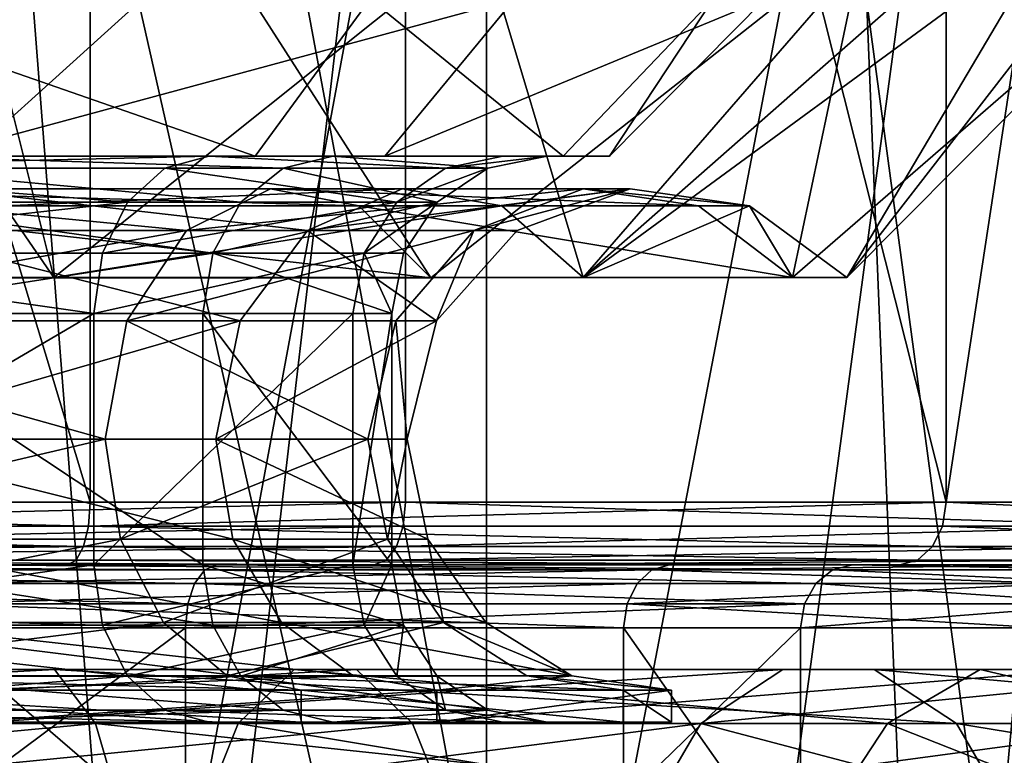
# Model space of a CAD drawing. Extents: x -149 to 149, y -436 to 432.
# Drawn here: x 2 to 6, y -433 to -430 of the extents above; entities that cross this region are included whole.
import ezdxf

# ---------------------------------------------------------------- set-up
doc = ezdxf.new("R2010")
doc.units = 0
doc.header["$MEASUREMENT"] = 0

msp = doc.modelspace()

# ---------------------------------------------------------------- linework, layer by layer
for points in [[(3.9608, -435.17099, -3.5622), (0, -417.67099, -4.35), (3.9608, -417.67099, -3.5622)], [(3.9608, -435.17099, -3.5622), (0, -435.17099, -4.35), (0, -417.67099, -4.35)], [(0, -435.17099, 16.35), (3.9608, -417.67099, 15.5622), (0, -417.67099, 16.35)], [(0, -435.17099, 16.35), (3.9608, -435.17099, 15.5622), (3.9608, -417.67099, 15.5622)], [(7.3186, -435.17099, -1.3186), (3.9608, -417.67099, -3.5622), (7.3186, -417.67099, -1.3186)], [(7.3186, -435.17099, -1.3186), (3.9608, -435.17099, -3.5622), (3.9608, -417.67099, -3.5622)], [(3.9608, -435.17099, 15.5622), (7.3186, -417.67099, 13.3186), (3.9608, -417.67099, 15.5622)], [(3.9608, -435.17099, 15.5622), (7.3186, -435.17099, 13.3186), (7.3186, -417.67099, 13.3186)], [(0, -435.304993, -1.6), (2.9084, -435.304993, -1.0215), (1.6912, -419.67099, -1.4095)], [(2.9084, -435.304993, 13.0215), (0, -435.304993, 13.6), (1.6912, -419.67099, 13.4095)], [(1.6912, -419.67099, -1.4095), (2.9084, -435.304993, -1.0215), (4.7385, -419.67099, 0.0581)], [(4.7385, -419.67099, 11.9419), (2.9084, -435.304993, 13.0215), (1.6912, -419.67099, 13.4095)], [(2.9084, -435.304993, -1.0215), (5.374, -435.304993, 0.626), (4.7385, -419.67099, 0.0581)], [(5.374, -435.304993, 11.374001), (2.9084, -435.304993, 13.0215), (4.7385, -419.67099, 11.9419)], [(4.7385, -419.67099, 0.0581), (5.374, -435.304993, 0.626), (6.8474, -419.67099, 2.7025)], [(6.8474, -419.67099, 9.2975), (5.374, -435.304993, 11.374001), (4.7385, -419.67099, 11.9419)], [(5.374, -435.304993, 0.626), (7.0215, -435.304993, 3.0916), (6.8474, -419.67099, 2.7025)], [(7.0215, -435.304993, 8.9084), (5.374, -435.304993, 11.374001), (6.8474, -419.67099, 9.2975)], [(-0.556472, -421.071014, -1.378919), (2.700248, -431.871002, -0.889482), (-0.556415, -431.871033, -1.378865)], [(-0.556472, -421.071014, -1.378919), (2.70019, -421.071014, -0.889536), (2.700248, -431.871002, -0.889482)], [(3.702937, -421.070953, 12.406888), (0.556487, -421.070953, 13.378932), (0.556545, -431.870941, 13.378985)], [(3.702937, -421.070953, 12.406888), (0.556545, -431.870941, 13.378985), (3.702994, -431.870941, 12.406941)], [(2.70019, -421.071014, -0.889536), (5.422173, -421.070984, 0.964474), (5.42223, -431.870972, 0.964528)], [(2.70019, -421.071014, -0.889536), (5.42223, -431.870972, 0.964528), (2.700248, -431.871002, -0.889482)], [(6.116088, -421.070923, 10.165794), (3.702937, -421.070953, 12.406888), (6.116146, -431.870941, 10.165848)], [(3.702937, -421.070953, 12.406888), (3.702994, -431.870941, 12.406941), (6.116146, -431.870941, 10.165848)], [(5.422173, -421.070984, 0.964474), (7.070129, -421.070953, 3.815722), (5.42223, -431.870972, 0.964528)], [(7.070129, -421.070953, 3.815722), (7.070186, -431.870972, 3.815775), (5.42223, -431.870972, 0.964528)], [(2.4393, -436.17099, -3.3361), (1.096, -425.17099, -3.5872), (4.4836, -425.17099, -2.5448)], [(1.096, -436.17099, 15.5872), (4.4836, -436.17099, 14.5448), (2.4393, -425.17099, 15.3361)], [(5.962, -436.17099, -1.5874), (2.4393, -436.17099, -3.3361), (4.4836, -425.17099, -2.5448)], [(4.4836, -436.17099, 14.5448), (5.962, -425.17099, 13.5874), (2.4393, -425.17099, 15.3361)], [(5.962, -436.17099, -1.5874), (4.4836, -425.17099, -2.5448), (7.2663, -425.17099, -0.3497)], [(4.4836, -436.17099, 14.5448), (7.2663, -436.17099, 12.3497), (5.962, -425.17099, 13.5874)], [(3.086755, -430.071014, 0.565648), (0.382004, -430.071014, -0.238104), (1.884143, -431.157501, 1.192814)], [(0.388356, -431.157471, 11.148851), (2.311642, -430.070953, 11.806828), (2.583818, -431.15744, 10.470516)], [(3.783465, -431.157501, 2.486386), (3.086755, -430.071014, 0.565648), (1.884143, -431.157501, 1.192814)], [(2.311642, -430.070953, 11.806828), (3.941893, -430.070953, 10.850296), (2.583818, -431.15744, 10.470516)], [(3.941893, -430.070953, 10.850296), (4.267663, -431.15744, 8.906848), (2.583818, -431.15744, 10.470516)], [(5.16234, -430.070984, 2.477108), (3.086755, -430.071014, 0.565648), (3.783465, -431.157501, 2.486386)], [(4.93332, -431.157471, 4.47595), (5.16234, -430.070984, 2.477108), (3.783465, -431.157501, 2.486386)], [(3.941893, -430.070953, 10.850296), (5.211567, -430.070953, 9.45012), (4.267663, -431.15744, 8.906848)], [(5.211567, -430.070953, 9.45012), (5.503319, -430.070953, 8.962519), (4.267663, -431.15744, 8.906848)], [(4.267663, -431.15744, 8.906848), (5.749604, -430.070953, 8.450466), (5.106129, -431.157471, 6.767406)], [(5.503319, -430.070953, 8.962519), (5.749604, -430.070953, 8.450466), (4.267663, -431.15744, 8.906848)], [(5.106129, -431.157471, 6.767406), (6.185761, -430.070953, 5.106576), (4.93332, -431.157471, 4.47595)], [(6.185761, -430.070953, 5.106576), (5.16234, -430.070984, 2.477108), (4.93332, -431.157471, 4.47595)], [(5.749604, -430.070953, 8.450466), (5.94843, -430.070953, 7.918123), (5.106129, -431.157471, 6.767406)], [(5.94843, -430.070953, 7.918123), (6.185761, -430.070953, 5.106576), (5.106129, -431.157471, 6.767406)], [(1.788016, -430.270996, 1.438125), (3.224058, -430.770996, 3.005894), (1.605607, -430.770996, 1.903548)], [(1.788016, -430.270996, 1.438125), (3.590402, -430.270996, 2.665698), (3.224058, -430.770996, 3.005894)], [(4.049889, -430.270966, 8.758495), (2.201837, -430.770966, 9.809567), (3.636665, -430.770966, 8.477068)], [(4.049889, -430.270966, 8.758495), (2.451987, -430.270966, 10.242379), (2.201837, -430.770966, 9.809567)], [(3.590402, -430.270996, 2.665698), (4.203914, -430.770966, 4.70131), (3.224058, -430.770996, 3.005894)], [(3.590402, -430.270996, 2.665698), (4.681553, -430.270966, 4.553689), (4.203914, -430.770966, 4.70131)], [(4.845549, -430.270966, 6.728278), (3.636665, -430.770966, 8.477068), (4.35117, -430.770966, 6.653933)], [(4.845549, -430.270966, 6.728278), (4.049889, -430.270966, 8.758495), (3.636665, -430.770966, 8.477068)], [(4.681553, -430.270966, 4.553689), (4.35117, -430.770966, 6.653933), (4.203914, -430.770966, 4.70131)], [(4.681553, -430.270966, 4.553689), (4.845549, -430.270966, 6.728278), (4.35117, -430.770966, 6.653933)], [(3.077481, -430.770996, 3.141995), (1.462806, -430.809113, 2.267907), (1.532605, -430.770996, 2.089759)], [(2.937278, -430.809082, 3.2722), (1.462806, -430.809113, 2.267907), (3.077481, -430.770996, 3.141995)], [(3.224058, -430.770996, 3.005894), (3.077481, -430.770996, 3.141995), (1.532605, -430.770996, 2.089759)], [(3.224058, -430.770996, 3.005894), (1.532605, -430.770996, 2.089759), (1.605607, -430.770996, 1.903548)], [(2.006005, -430.809052, 9.470736), (3.313188, -430.809052, 8.256763), (2.101733, -430.770966, 9.636405)], [(3.471333, -430.770966, 8.364479), (2.201837, -430.770966, 9.809567), (2.101733, -430.770966, 9.636405)], [(2.101733, -430.770966, 9.636405), (3.313188, -430.809052, 8.256763), (3.471333, -430.770966, 8.364479)], [(3.636665, -430.770966, 8.477068), (2.201837, -430.770966, 9.809567), (3.471333, -430.770966, 8.364479)], [(3.83005, -430.809082, 4.816837), (2.937278, -430.809082, 3.2722), (3.077481, -430.770996, 3.141995)], [(3.077481, -430.770996, 3.141995), (4.203914, -430.770966, 4.70131), (4.012815, -430.770966, 4.76034)], [(3.224058, -430.770996, 3.005894), (4.203914, -430.770966, 4.70131), (3.077481, -430.770996, 3.141995)], [(4.012815, -430.770966, 4.76034), (3.83005, -430.809082, 4.816837), (3.077481, -430.770996, 3.141995)], [(3.313188, -430.809052, 8.256763), (3.964207, -430.809052, 6.595757), (3.471333, -430.770966, 8.364479)], [(4.153379, -430.770966, 6.624217), (3.636665, -430.770966, 8.477068), (3.471333, -430.770966, 8.364479)], [(3.471333, -430.770966, 8.364479), (3.964207, -430.809052, 6.595757), (4.153379, -430.770966, 6.624217)], [(4.35117, -430.770966, 6.653933), (3.636665, -430.770966, 8.477068), (4.153379, -430.770966, 6.624217)], [(4.153379, -430.770966, 6.624217), (3.83005, -430.809082, 4.816837), (4.012815, -430.770966, 4.76034)], [(3.964207, -430.809052, 6.595757), (3.83005, -430.809082, 4.816837), (4.153379, -430.770966, 6.624217)], [(4.012815, -430.770966, 4.76034), (4.35117, -430.770966, 6.653933), (4.153379, -430.770966, 6.624217)], [(4.203914, -430.770966, 4.70131), (4.35117, -430.770966, 6.653933), (4.012815, -430.770966, 4.76034)], [(2.81845, -430.917389, 3.382643), (1.403601, -430.917389, 2.418983), (1.462806, -430.809113, 2.267907)], [(2.81845, -430.917389, 3.382643), (1.462806, -430.809113, 2.267907), (2.937278, -430.809082, 3.2722)], [(1.924812, -430.917358, 9.330244), (3.179139, -430.917358, 8.165383), (2.006005, -430.809052, 9.470736)], [(2.006005, -430.809052, 9.470736), (3.179139, -430.917358, 8.165383), (3.313188, -430.809052, 8.256763)], [(3.675016, -430.917389, 4.864726), (2.81845, -430.917389, 3.382643), (2.937278, -430.809082, 3.2722)], [(3.675016, -430.917389, 4.864726), (2.937278, -430.809082, 3.2722), (3.83005, -430.809082, 4.816837)], [(3.179139, -430.917358, 8.165383), (3.803743, -430.917358, 6.571651), (3.313188, -430.809052, 8.256763)], [(3.313188, -430.809052, 8.256763), (3.803743, -430.917358, 6.571651), (3.964207, -430.809052, 6.595757)], [(3.803743, -430.917358, 6.571651), (3.675016, -430.917389, 4.864726), (3.964207, -430.809052, 6.595757)], [(3.964207, -430.809052, 6.595757), (3.675016, -430.917389, 4.864726), (3.83005, -430.809082, 4.816837)], [(1.497198, -431.007507, 2.180076), (3.006348, -431.007477, 3.208029), (1.62999, -430.875305, 1.84124)], [(1.62999, -430.875305, 1.84124), (3.273074, -430.875275, 2.960382), (3.55404, -430.929474, 2.699429)], [(1.62999, -430.875305, 1.84124), (3.006348, -431.007477, 3.208029), (3.273074, -430.875275, 2.960382)], [(1.62999, -430.875305, 1.84124), (3.55404, -430.929474, 2.699429), (1.769935, -430.929504, 1.484218)], [(3.391101, -431.007446, 8.309857), (2.053182, -431.007446, 9.55242), (2.23529, -430.875244, 9.867517)], [(3.691952, -430.875244, 8.514719), (2.23529, -430.875244, 9.867517), (2.427197, -430.929443, 10.199526)], [(3.391101, -431.007446, 8.309857), (2.23529, -430.875244, 9.867517), (3.691952, -430.875244, 8.514719)], [(3.691952, -430.875244, 8.514719), (2.427197, -430.929443, 10.199526), (4.00888, -430.929443, 8.730603)], [(3.006348, -431.007477, 3.208029), (4.267908, -430.875275, 4.681544), (3.273074, -430.875275, 2.960382)], [(3.006348, -431.007477, 3.208029), (3.920111, -431.007477, 4.78899), (4.267908, -430.875275, 4.681544)], [(3.273074, -430.875275, 2.960382), (4.267908, -430.875275, 4.681544), (4.634229, -430.929474, 4.568391)], [(3.273074, -430.875275, 2.960382), (4.634229, -430.929474, 4.568391), (3.55404, -430.929474, 2.699429)], [(4.417405, -430.875275, 6.663883), (3.391101, -431.007446, 8.309857), (3.691952, -430.875244, 8.514719)], [(4.057426, -431.007477, 6.60979), (3.391101, -431.007446, 8.309857), (4.417405, -430.875275, 6.663883)], [(4.417405, -430.875275, 6.663883), (3.691952, -430.875244, 8.514719), (4.00888, -430.929443, 8.730603)], [(3.920111, -431.007477, 4.78899), (4.417405, -430.875275, 6.663883), (4.267908, -430.875275, 4.681544)], [(3.920111, -431.007477, 4.78899), (4.057426, -431.007477, 6.60979), (4.417405, -430.875275, 6.663883)], [(4.417405, -430.875275, 6.663883), (4.00888, -430.929443, 8.730603), (4.796556, -430.929474, 6.720843)], [(4.267908, -430.875275, 4.681544), (4.417405, -430.875275, 6.663883), (4.796556, -430.929474, 6.720843)], [(4.267908, -430.875275, 4.681544), (4.796556, -430.929474, 6.720843), (4.634229, -430.929474, 4.568391)], [(2.427197, -430.929443, 10.199526), (0.388356, -431.157471, 11.148851), (2.583818, -431.15744, 10.470516)], [(2.738976, -431.079681, 3.456425), (1.364075, -431.079712, 2.519839), (2.81845, -430.917389, 3.382643)], [(2.81845, -430.917389, 3.382643), (1.364075, -431.079712, 2.519839), (1.403601, -430.917389, 2.418983)], [(1.769935, -430.929504, 1.484218), (3.55404, -430.929474, 2.699429), (3.783465, -431.157501, 2.486386)], [(1.769935, -430.929504, 1.484218), (3.783465, -431.157501, 2.486386), (1.884143, -431.157501, 1.192814)], [(1.870607, -431.079651, 9.236455), (3.089498, -431.079651, 8.10435), (1.924812, -430.917358, 9.330244)], [(1.924812, -430.917358, 9.330244), (3.089498, -431.079651, 8.10435), (3.179139, -430.917358, 8.165383)], [(4.00888, -430.929443, 8.730603), (2.427197, -430.929443, 10.199526), (2.583818, -431.15744, 10.470516)], [(4.00888, -430.929443, 8.730603), (2.583818, -431.15744, 10.470516), (4.267663, -431.15744, 8.906848)], [(3.57143, -431.079681, 4.896703), (2.738976, -431.079681, 3.456425), (3.675016, -430.917389, 4.864726)], [(3.675016, -430.917389, 4.864726), (2.738976, -431.079681, 3.456425), (2.81845, -430.917389, 3.382643)], [(3.089498, -431.079651, 8.10435), (3.803743, -430.917358, 6.571651), (3.179139, -430.917358, 8.165383)], [(3.089498, -431.079651, 8.10435), (3.696533, -431.079681, 6.555565), (3.803743, -430.917358, 6.571651)], [(3.55404, -430.929474, 2.699429), (4.93332, -431.157471, 4.47595), (3.783465, -431.157501, 2.486386)], [(3.55404, -430.929474, 2.699429), (4.634229, -430.929474, 4.568391), (4.93332, -431.157471, 4.47595)], [(3.696533, -431.079681, 6.555565), (3.57143, -431.079681, 4.896703), (3.803743, -430.917358, 6.571651)], [(3.803743, -430.917358, 6.571651), (3.57143, -431.079681, 4.896703), (3.675016, -430.917389, 4.864726)], [(4.796556, -430.929474, 6.720843), (4.00888, -430.929443, 8.730603), (4.267663, -431.15744, 8.906848)], [(4.796556, -430.929474, 6.720843), (4.267663, -431.15744, 8.906848), (5.106129, -431.157471, 6.767406)], [(4.634229, -430.929474, 4.568391), (4.796556, -430.929474, 6.720843), (4.93332, -431.157471, 4.47595)], [(4.796556, -430.929474, 6.720843), (5.106129, -431.157471, 6.767406), (4.93332, -431.157471, 4.47595)], [(1.402587, -431.295197, 2.421468), (3.006348, -431.007477, 3.208029), (1.497198, -431.007507, 2.180076)], [(1.402587, -431.295197, 2.421468), (2.816486, -431.295197, 3.384498), (3.006348, -431.007477, 3.208029)], [(3.176919, -431.295166, 8.163848), (1.923437, -431.295166, 9.327942), (2.053182, -431.007446, 9.55242)], [(3.176919, -431.295166, 8.163848), (2.053182, -431.007446, 9.55242), (3.391101, -431.007446, 8.309857)], [(2.816486, -431.295197, 3.384498), (3.920111, -431.007477, 4.78899), (3.006348, -431.007477, 3.208029)], [(2.816486, -431.295197, 3.384498), (3.672471, -431.295166, 4.865521), (3.920111, -431.007477, 4.78899)], [(3.801108, -431.295166, 6.57125), (3.176919, -431.295166, 8.163848), (3.391101, -431.007446, 8.309857)], [(3.801108, -431.295166, 6.57125), (3.391101, -431.007446, 8.309857), (4.057426, -431.007477, 6.60979)], [(3.672471, -431.295166, 4.865521), (3.801108, -431.295166, 6.57125), (3.920111, -431.007477, 4.78899)], [(3.920111, -431.007477, 4.78899), (3.801108, -431.295166, 6.57125), (4.057426, -431.007477, 6.60979)], [(1.350203, -431.270996, 2.555282), (1.364075, -431.079712, 2.519839), (2.711144, -431.270996, 3.482291)], [(2.711144, -431.270996, 3.482291), (1.364075, -431.079712, 2.519839), (2.738976, -431.079681, 3.456425)], [(3.058102, -431.270966, 8.082952), (3.089498, -431.079651, 8.10435), (1.851576, -431.270966, 9.203494)], [(1.851576, -431.270966, 9.203494), (3.089498, -431.079651, 8.10435), (1.870607, -431.079651, 9.236455)], [(2.711144, -431.270996, 3.482291), (3.57143, -431.079681, 4.896703), (3.535076, -431.270966, 4.907969)], [(2.711144, -431.270996, 3.482291), (2.738976, -431.079681, 3.456425), (3.57143, -431.079681, 4.896703)], [(3.6589, -431.270966, 6.549879), (3.089498, -431.079651, 8.10435), (3.058102, -431.270966, 8.082952)], [(3.6589, -431.270966, 6.549879), (3.696533, -431.079681, 6.555565), (3.089498, -431.079651, 8.10435)], [(3.535076, -431.270966, 4.907969), (3.57143, -431.079681, 4.896703), (3.6589, -431.270966, 6.549879)], [(3.6589, -431.270966, 6.549879), (3.57143, -431.079681, 4.896703), (3.696533, -431.079681, 6.555565)], [(1.350203, -431.270996, 2.555282), (2.711144, -431.270996, 3.482291), (1.350207, -432.071014, 2.555286)], [(2.711144, -431.270996, 3.482291), (2.711149, -432.070984, 3.482295), (1.350207, -432.071014, 2.555286)], [(1.851576, -431.270966, 9.203494), (1.85158, -432.070953, 9.203498), (3.058106, -432.070953, 8.082955)], [(3.058102, -431.270966, 8.082952), (1.851576, -431.270966, 9.203494), (3.058106, -432.070953, 8.082955)], [(2.711144, -431.270996, 3.482291), (3.535076, -431.270966, 4.907969), (2.711149, -432.070984, 3.482295)], [(3.535076, -431.270966, 4.907969), (3.53508, -432.070984, 4.907972), (2.711149, -432.070984, 3.482295)], [(3.058102, -431.270966, 8.082952), (3.058106, -432.070953, 8.082955), (3.658905, -432.070953, 6.549883)], [(3.6589, -431.270966, 6.549879), (3.058102, -431.270966, 8.082952), (3.658905, -432.070953, 6.549883)], [(3.535076, -431.270966, 4.907969), (3.6589, -431.270966, 6.549879), (3.53508, -432.070984, 4.907972)], [(3.6589, -431.270966, 6.549879), (3.658905, -432.070953, 6.549883), (3.53508, -432.070984, 4.907972)], [(1.402587, -431.295197, 2.421468), (1.368459, -431.67099, 2.508781), (2.747789, -431.67099, 3.448243)], [(1.402587, -431.295197, 2.421468), (2.747789, -431.67099, 3.448243), (2.816486, -431.295197, 3.384498)], [(3.176919, -431.295166, 8.163848), (3.099439, -431.670959, 8.111125), (1.8766, -431.670959, 9.246737)], [(3.176919, -431.295166, 8.163848), (1.8766, -431.670959, 9.246737), (1.923437, -431.295166, 9.327942)], [(2.816486, -431.295197, 3.384498), (2.747789, -431.67099, 3.448243), (3.582897, -431.67099, 4.893134)], [(2.816486, -431.295197, 3.384498), (3.582897, -431.67099, 4.893134), (3.672471, -431.295166, 4.865521)], [(3.801108, -431.295166, 6.57125), (3.708406, -431.670959, 6.557381), (3.099439, -431.670959, 8.111125)], [(3.801108, -431.295166, 6.57125), (3.099439, -431.670959, 8.111125), (3.176919, -431.295166, 8.163848)], [(3.672471, -431.295166, 4.865521), (3.582897, -431.67099, 4.893134), (3.708406, -431.670959, 6.557381)], [(3.672471, -431.295166, 4.865521), (3.708406, -431.670959, 6.557381), (3.801108, -431.295166, 6.57125)], [(1.39242, -431.988708, 2.447509), (2.747789, -431.67099, 3.448243), (1.368459, -431.67099, 2.508781)], [(1.39242, -431.988708, 2.447509), (2.795961, -431.988678, 3.403498), (2.747789, -431.67099, 3.448243)], [(3.153777, -431.988678, 8.148147), (1.8766, -431.670959, 9.246737), (3.099439, -431.670959, 8.111125)], [(3.153777, -431.988678, 8.148147), (1.90948, -431.988678, 9.303727), (1.8766, -431.670959, 9.246737)], [(2.795961, -431.988678, 3.403498), (3.582897, -431.67099, 4.893134), (2.747789, -431.67099, 3.448243)], [(2.795961, -431.988678, 3.403498), (3.645718, -431.988678, 4.873759), (3.582897, -431.67099, 4.893134)], [(3.773423, -431.988678, 6.567122), (3.099439, -431.670959, 8.111125), (3.708406, -431.670959, 6.557381)], [(3.773423, -431.988678, 6.567122), (3.153777, -431.988678, 8.148147), (3.099439, -431.670959, 8.111125)], [(3.645718, -431.988678, 4.873759), (3.708406, -431.670959, 6.557381), (3.582897, -431.67099, 4.893134)], [(3.645718, -431.988678, 4.873759), (3.773423, -431.988678, 6.567122), (3.708406, -431.670959, 6.557381)], [(2.694697, -431.94751, -0.875325), (-0.556415, -431.871033, -1.378865), (2.700248, -431.871002, -0.889482)], [(2.694697, -431.94751, -0.875325), (-0.555272, -431.94754, -1.363708), (-0.556415, -431.871033, -1.378865)], [(3.702994, -431.870941, 12.406941), (0.556545, -431.870941, 13.378985), (0.555402, -431.947449, 13.363829)], [(3.695383, -431.947449, 12.393777), (3.702994, -431.870941, 12.406941), (0.555402, -431.947449, 13.363829)], [(2.694697, -431.94751, -0.875325), (2.700248, -431.871002, -0.889482), (5.42223, -431.870972, 0.964528)], [(2.694697, -431.94751, -0.875325), (5.42223, -431.870972, 0.964528), (5.411079, -431.947479, 0.974896)], [(6.103565, -431.947449, 10.15727), (3.702994, -431.870941, 12.406941), (3.695383, -431.947449, 12.393777)], [(6.103565, -431.947449, 10.15727), (6.116146, -431.870941, 10.165848), (3.702994, -431.870941, 12.406941)], [(5.411079, -431.947479, 0.974896), (5.42223, -431.870972, 0.964528), (7.055585, -431.947449, 3.820286)], [(7.055585, -431.947449, 3.820286), (5.42223, -431.870972, 0.964528), (7.070186, -431.870972, 3.815775)], [(2.694697, -431.94751, -0.875325), (2.678891, -432.012421, -0.834924), (-0.555272, -431.94754, -1.363708)], [(2.678891, -432.012421, -0.834924), (-0.552007, -432.012421, -1.320432), (-0.555272, -431.94754, -1.363708)], [(3.695383, -431.947449, 12.393777), (0.555402, -431.947449, 13.363829), (0.552139, -432.01236, 13.320553)], [(3.695383, -431.947449, 12.393777), (0.552139, -432.01236, 13.320553), (3.673697, -432.012329, 12.356201)], [(2.694697, -431.94751, -0.875325), (5.379306, -432.01239, 1.004367), (2.678891, -432.012421, -0.834924)], [(2.694697, -431.94751, -0.875325), (5.411079, -431.947479, 0.974896), (5.379306, -432.01239, 1.004367)], [(6.103565, -431.947449, 10.15727), (3.695383, -431.947449, 12.393777), (3.673697, -432.012329, 12.356201)], [(6.103565, -431.947449, 10.15727), (3.673697, -432.012329, 12.356201), (6.067731, -432.012329, 10.132895)], [(5.411079, -431.947479, 0.974896), (7.014235, -432.01236, 3.83313), (5.379306, -432.01239, 1.004367)], [(5.411079, -431.947479, 0.974896), (7.055585, -431.947449, 3.820286), (7.014235, -432.01236, 3.83313)], [(2.678891, -432.012421, -0.834924), (-0.547127, -432.055817, -1.255716), (-0.552007, -432.012421, -1.320432)], [(2.678891, -432.012421, -0.834924), (2.655271, -432.055817, -0.774477), (-0.547127, -432.055817, -1.255716)], [(3.673697, -432.012329, 12.356201), (0.552139, -432.01236, 13.320553), (0.547258, -432.055756, 13.255838)], [(3.673697, -432.012329, 12.356201), (0.547258, -432.055756, 13.255838), (3.641278, -432.055725, 12.29998)], [(1.460458, -432.254089, 2.273908), (2.795961, -431.988678, 3.403498), (1.39242, -431.988708, 2.447509)], [(1.460458, -432.254089, 2.273908), (2.932601, -432.254089, 3.276571), (2.795961, -431.988678, 3.403498)], [(3.307909, -432.254059, 8.253158), (1.90948, -431.988678, 9.303727), (3.153777, -431.988678, 8.148147)], [(3.307909, -432.254059, 8.253158), (2.002785, -432.254059, 9.46517), (1.90948, -431.988678, 9.303727)], [(2.678891, -432.012421, -0.834924), (5.331697, -432.055786, 1.048571), (2.655271, -432.055817, -0.774477)], [(2.678891, -432.012421, -0.834924), (5.379306, -432.01239, 1.004367), (5.331697, -432.055786, 1.048571)], [(2.932601, -432.254089, 3.276571), (3.645718, -431.988678, 4.873759), (2.795961, -431.988678, 3.403498)], [(2.932601, -432.254089, 3.276571), (3.823881, -432.254089, 4.818714), (3.645718, -431.988678, 4.873759)], [(3.957828, -432.254059, 6.594841), (3.153777, -431.988678, 8.148147), (3.773423, -431.988678, 6.567122)], [(3.957828, -432.254059, 6.594841), (3.307909, -432.254059, 8.253158), (3.153777, -431.988678, 8.148147)], [(6.067731, -432.012329, 10.132895), (3.673697, -432.012329, 12.356201), (3.641278, -432.055725, 12.29998)], [(6.067731, -432.012329, 10.132895), (3.641278, -432.055725, 12.29998), (6.014031, -432.055725, 10.096329)], [(3.823881, -432.254089, 4.818714), (3.773423, -431.988678, 6.567122), (3.645718, -431.988678, 4.873759)], [(3.823881, -432.254089, 4.818714), (3.957828, -432.254059, 6.594841), (3.773423, -431.988678, 6.567122)], [(5.379306, -432.01239, 1.004367), (6.952199, -432.055756, 3.852247), (5.331697, -432.055786, 1.048571)], [(5.379306, -432.01239, 1.004367), (7.014235, -432.01236, 3.83313), (6.952199, -432.055756, 3.852247)], [(2.655271, -432.055817, -0.774477), (-0.541374, -432.071014, -1.179433), (-0.547127, -432.055817, -1.255716)], [(2.655271, -432.055817, -0.774477), (2.627347, -432.071014, -0.703279), (-0.541374, -432.071014, -1.179433)], [(2.627347, -432.071014, -0.703279), (-0.466174, -432.071014, -0.182281), (-0.541374, -432.071014, -1.179433)], [(2.627347, -432.071014, -0.703279), (2.262437, -432.071014, 0.22777), (-0.466174, -432.071014, -0.182281)], [(0.460553, -432.086151, 12.106121), (3.064277, -432.086151, 11.301644), (0.466306, -432.070953, 12.182404)], [(0.466306, -432.070953, 12.182404), (3.064277, -432.086151, 11.301644), (3.102571, -432.070953, 11.367952)], [(3.102571, -432.070953, 11.367952), (0.541506, -432.070953, 13.179556), (0.466306, -432.070953, 12.182404)], [(3.602991, -432.070953, 12.233772), (0.547258, -432.055756, 13.255838), (0.541506, -432.070953, 13.179556)], [(3.102571, -432.070953, 11.367952), (3.602991, -432.070953, 12.233772), (0.541506, -432.070953, 13.179556)], [(3.641278, -432.055725, 12.29998), (0.547258, -432.055756, 13.255838), (3.602991, -432.070953, 12.233772)], [(2.711149, -432.070984, 3.482295), (1.364082, -432.262299, 2.519844), (1.350207, -432.071014, 2.555286)], [(2.738982, -432.262299, 3.456431), (1.364082, -432.262299, 2.519844), (2.711149, -432.070984, 3.482295)], [(1.85158, -432.070953, 9.203498), (3.089504, -432.262268, 8.104356), (3.058106, -432.070953, 8.082955)], [(1.870614, -432.262268, 9.236461), (3.089504, -432.262268, 8.104356), (1.85158, -432.070953, 9.203498)], [(4.486825, -432.086182, 1.833184), (2.234521, -432.086212, 0.299068), (2.262437, -432.071014, 0.22777)], [(4.542968, -432.070984, 1.781117), (4.486825, -432.086182, 1.833184), (2.262437, -432.071014, 0.22777)], [(5.275654, -432.070984, 1.10063), (4.542968, -432.070984, 1.781117), (2.262437, -432.071014, 0.22777)], [(5.275654, -432.070984, 1.10063), (2.262437, -432.071014, 0.22777), (2.627347, -432.071014, -0.703279)], [(2.655271, -432.055817, -0.774477), (5.275654, -432.070984, 1.10063), (2.627347, -432.071014, -0.703279)], [(2.655271, -432.055817, -0.774477), (5.331697, -432.055786, 1.048571), (5.275654, -432.070984, 1.10063)], [(3.53508, -432.070984, 4.907972), (2.738982, -432.262299, 3.456431), (2.711149, -432.070984, 3.482295)], [(3.571437, -432.262268, 4.896708), (2.738982, -432.262299, 3.456431), (3.53508, -432.070984, 4.907972)], [(3.058106, -432.070953, 8.082955), (3.696539, -432.262268, 6.555571), (3.658905, -432.070953, 6.549883)], [(3.089504, -432.262268, 8.104356), (3.696539, -432.262268, 6.555571), (3.058106, -432.070953, 8.082955)], [(3.064277, -432.086151, 11.301644), (5.061037, -432.086151, 9.447237), (3.102571, -432.070953, 11.367952)], [(3.102571, -432.070953, 11.367952), (5.061037, -432.086151, 9.447237), (5.124353, -432.070953, 9.490299)], [(5.124353, -432.070953, 9.490299), (3.602991, -432.070953, 12.233772), (3.102571, -432.070953, 11.367952)], [(3.658905, -432.070953, 6.549883), (3.571437, -432.262268, 4.896708), (3.53508, -432.070984, 4.907972)], [(3.696539, -432.262268, 6.555571), (3.571437, -432.262268, 4.896708), (3.658905, -432.070953, 6.549883)], [(6.014031, -432.055725, 10.096329), (3.602991, -432.070953, 12.233772), (5.950814, -432.070923, 10.05326)], [(6.014031, -432.055725, 10.096329), (3.641278, -432.055725, 12.29998), (3.602991, -432.070953, 12.233772)], [(5.950814, -432.070923, 10.05326), (3.602991, -432.070953, 12.233772), (5.124353, -432.070953, 9.490299)], [(5.923705, -432.070953, 4.170051), (4.486825, -432.086182, 1.833184), (4.542968, -432.070984, 1.781117)], [(5.850496, -432.086182, 4.192617), (4.486825, -432.086182, 1.833184), (5.923705, -432.070953, 4.170051)], [(4.542968, -432.070984, 1.781117), (6.879089, -432.070953, 3.874806), (5.923705, -432.070953, 4.170051)], [(5.275654, -432.070984, 1.10063), (6.879089, -432.070953, 3.874806), (4.542968, -432.070984, 1.781117)], [(5.061037, -432.086151, 9.447237), (6.055431, -432.086151, 6.910056), (5.124353, -432.070953, 9.490299)], [(6.131197, -432.070953, 6.921392), (5.950814, -432.070923, 10.05326), (5.124353, -432.070953, 9.490299)], [(5.124353, -432.070953, 9.490299), (6.055431, -432.086151, 6.910056), (6.131197, -432.070953, 6.921392)], [(5.331697, -432.055786, 1.048571), (6.879089, -432.070953, 3.874806), (5.275654, -432.070984, 1.10063)], [(5.331697, -432.055786, 1.048571), (6.952199, -432.055756, 3.852247), (6.879089, -432.070953, 3.874806)], [(0.455673, -432.129547, 12.041407), (3.031766, -432.129547, 11.245531), (0.460553, -432.086151, 12.106121)], [(0.460553, -432.086151, 12.106121), (3.031766, -432.129547, 11.245531), (3.064277, -432.086151, 11.301644)], [(4.439308, -432.129578, 1.87728), (2.210793, -432.129608, 0.359422), (4.486825, -432.086182, 1.833184)], [(4.486825, -432.086182, 1.833184), (2.210793, -432.129608, 0.359422), (2.234521, -432.086212, 0.299068)], [(3.031766, -432.129547, 11.245531), (5.007444, -432.129547, 9.410764), (3.064277, -432.086151, 11.301644)], [(3.064277, -432.086151, 11.301644), (5.007444, -432.129547, 9.410764), (5.061037, -432.086151, 9.447237)], [(5.788559, -432.129578, 4.211727), (4.439308, -432.129578, 1.87728), (4.486825, -432.086182, 1.833184)], [(5.788559, -432.129578, 4.211727), (4.486825, -432.086182, 1.833184), (5.850496, -432.086182, 4.192617)], [(5.007444, -432.129547, 9.410764), (5.991329, -432.129547, 6.900447), (5.061037, -432.086151, 9.447237)], [(5.061037, -432.086151, 9.447237), (5.991329, -432.129547, 6.900447), (6.055431, -432.086151, 6.910056)], [(0.452409, -432.194458, 11.998131), (3.01008, -432.194458, 11.207954), (0.455673, -432.129547, 12.041407)], [(0.455673, -432.129547, 12.041407), (3.01008, -432.194458, 11.207954), (3.031766, -432.129547, 11.245531)], [(4.407543, -432.194489, 1.906851), (2.194987, -432.194519, 0.399825), (4.439308, -432.129578, 1.87728)], [(4.439308, -432.129578, 1.87728), (2.194987, -432.194519, 0.399825), (2.210793, -432.129608, 0.359422)], [(3.01008, -432.194458, 11.207954), (4.971602, -432.194458, 9.38629), (3.031766, -432.129547, 11.245531)], [(3.031766, -432.129547, 11.245531), (4.971602, -432.194458, 9.38629), (5.007444, -432.129547, 9.410764)], [(5.747109, -432.194458, 4.224579), (4.407543, -432.194489, 1.906851), (5.788559, -432.129578, 4.211727)], [(5.788559, -432.129578, 4.211727), (4.407543, -432.194489, 1.906851), (4.439308, -432.129578, 1.87728)], [(4.971602, -432.194458, 9.38629), (5.94842, -432.194458, 6.893955), (5.007444, -432.129547, 9.410764)], [(5.007444, -432.129547, 9.410764), (5.94842, -432.194458, 6.893955), (5.991329, -432.129547, 6.900447)], [(0.451267, -432.270966, 11.982974), (3.002469, -432.270935, 11.19479), (0.452409, -432.194458, 11.998131)], [(3.002469, -432.270935, 11.19479), (3.01008, -432.194458, 11.207954), (0.452409, -432.194458, 11.998131)], [(2.189437, -432.270996, 0.413982), (2.194987, -432.194519, 0.399825), (4.396391, -432.270996, 1.917219)], [(4.396391, -432.270996, 1.917219), (2.194987, -432.194519, 0.399825), (4.407543, -432.194489, 1.906851)], [(4.959023, -432.270935, 9.377711), (4.971602, -432.194458, 9.38629), (3.002469, -432.270935, 11.19479)], [(3.002469, -432.270935, 11.19479), (4.971602, -432.194458, 9.38629), (3.01008, -432.194458, 11.207954)], [(4.396391, -432.270996, 1.917219), (4.407543, -432.194489, 1.906851), (5.732608, -432.270966, 4.229082)], [(5.732608, -432.270966, 4.229082), (4.407543, -432.194489, 1.906851), (5.747109, -432.194458, 4.224579)], [(5.933407, -432.270966, 6.891677), (5.94842, -432.194458, 6.893955), (4.959023, -432.270935, 9.377711)], [(4.959023, -432.270935, 9.377711), (5.94842, -432.194458, 6.893955), (4.971602, -432.194458, 9.38629)], [(2.818458, -432.424591, 3.38265), (1.364082, -432.262299, 2.519844), (2.738982, -432.262299, 3.456431)], [(2.818458, -432.424591, 3.38265), (1.403609, -432.424591, 2.41899), (1.364082, -432.262299, 2.519844)], [(1.561377, -432.423615, 2.016399), (2.932601, -432.254089, 3.276571), (1.460458, -432.254089, 2.273908)], [(1.561377, -432.423615, 2.016399), (3.135222, -432.423584, 3.088413), (2.932601, -432.254089, 3.276571)], [(1.92482, -432.424561, 9.330252), (3.179147, -432.424561, 8.16539), (1.870614, -432.262268, 9.236461)], [(1.870614, -432.262268, 9.236461), (3.179147, -432.424561, 8.16539), (3.089504, -432.262268, 8.104356)], [(3.536459, -432.423553, 8.408817), (2.002785, -432.254059, 9.46517), (3.307909, -432.254059, 8.253158)], [(3.536459, -432.423553, 8.408817), (2.141184, -432.423553, 9.70464), (2.002785, -432.254059, 9.46517)], [(3.571437, -432.262268, 4.896708), (2.818458, -432.424591, 3.38265), (2.738982, -432.262299, 3.456431)], [(3.675024, -432.424591, 4.864733), (2.818458, -432.424591, 3.38265), (3.571437, -432.262268, 4.896708)], [(3.135222, -432.423584, 3.088413), (3.823881, -432.254089, 4.818714), (2.932601, -432.254089, 3.276571)], [(3.179147, -432.424561, 8.16539), (3.696539, -432.262268, 6.555571), (3.089504, -432.262268, 8.104356)], [(3.135222, -432.423584, 3.088413), (4.088189, -432.423584, 4.737118), (3.823881, -432.254089, 4.818714)], [(3.179147, -432.424561, 8.16539), (3.803751, -432.424561, 6.571658), (3.696539, -432.262268, 6.555571)], [(4.231385, -432.423553, 6.635895), (3.307909, -432.254059, 8.253158), (3.957828, -432.254059, 6.594841)], [(4.231385, -432.423553, 6.635895), (3.536459, -432.423553, 8.408817), (3.307909, -432.254059, 8.253158)], [(3.696539, -432.262268, 6.555571), (3.675024, -432.424591, 4.864733), (3.571437, -432.262268, 4.896708)], [(3.803751, -432.424561, 6.571658), (3.675024, -432.424591, 4.864733), (3.696539, -432.262268, 6.555571)], [(3.823881, -432.254089, 4.818714), (4.231385, -432.423553, 6.635895), (3.957828, -432.254059, 6.594841)], [(4.088189, -432.423584, 4.737118), (4.231385, -432.423553, 6.635895), (3.823881, -432.254089, 4.818714)], [(3.002469, -432.270935, 11.19479), (0.451267, -432.270966, 11.982974), (0.451277, -434.170959, 11.982984)], [(3.002469, -432.270935, 11.19479), (0.451277, -434.170959, 11.982984), (3.002479, -434.170959, 11.194799)], [(2.189437, -432.270996, 0.413982), (4.396401, -434.17099, 1.917228), (2.189447, -434.171021, 0.413991)], [(2.189437, -432.270996, 0.413982), (4.396391, -432.270996, 1.917219), (4.396401, -434.17099, 1.917228)], [(4.959023, -432.270935, 9.377711), (3.002469, -432.270935, 11.19479), (3.002479, -434.170959, 11.194799)], [(4.959023, -432.270935, 9.377711), (3.002479, -434.170959, 11.194799), (4.959033, -434.170959, 9.37772)], [(4.396391, -432.270996, 1.917219), (5.732608, -432.270966, 4.229082), (5.732618, -434.170959, 4.229091)], [(4.396391, -432.270996, 1.917219), (5.732618, -434.170959, 4.229091), (4.396401, -434.17099, 1.917228)], [(5.933407, -432.270966, 6.891677), (4.959023, -432.270935, 9.377711), (4.959033, -434.170959, 9.37772)], [(5.933407, -432.270966, 6.891677), (4.959033, -434.170959, 9.37772), (5.933417, -434.170959, 6.891686)], [(2.586475, -432.40332, -0.599011), (-0.559788, -432.575226, -1.423634), (-0.53295, -432.40332, -1.067751)], [(2.586475, -432.40332, -0.599011), (2.716658, -432.575195, -0.93123), (-0.559788, -432.575226, -1.423634)], [(2.441903, -432.40332, -0.230207), (2.586475, -432.40332, -0.599011), (-0.53295, -432.40332, -1.067751)], [(3.170159, -432.575134, 11.484903), (0.476468, -432.575165, 12.317122), (0.503306, -432.403259, 12.673004)], [(3.348694, -432.403229, 11.793852), (0.503306, -432.403259, 12.673004), (0.533085, -432.403259, 13.067876)], [(3.170159, -432.575134, 11.484903), (0.503306, -432.403259, 12.673004), (3.348694, -432.403229, 11.793852)], [(3.546944, -432.403229, 12.136814), (0.533085, -432.403259, 13.067876), (0.559925, -432.575165, 13.42376)], [(3.348694, -432.403229, 11.793852), (0.533085, -432.403259, 13.067876), (3.546944, -432.403229, 12.136814)], [(3.546944, -432.403229, 12.136814), (0.559925, -432.575165, 13.42376), (3.72548, -432.575134, 12.445765)], [(2.311721, -432.575195, 0.102014), (4.641931, -432.575195, 1.689123), (4.903402, -432.40329, 1.446284)], [(2.311721, -432.575195, 0.102014), (4.903402, -432.40329, 1.446284), (2.441903, -432.40332, -0.230207)], [(2.441903, -432.40332, -0.230207), (4.903402, -432.40329, 1.446284), (2.586475, -432.40332, -0.599011)], [(2.586475, -432.40332, -0.599011), (4.903402, -432.40329, 1.446284), (5.193654, -432.40329, 1.176809)], [(2.586475, -432.40332, -0.599011), (5.193654, -432.40329, 1.176809), (5.455128, -432.575195, 0.933973)], [(2.586475, -432.40332, -0.599011), (5.455128, -432.575195, 0.933973), (2.716658, -432.575195, -0.93123)], [(5.235995, -432.575134, 9.566423), (3.170159, -432.575134, 11.484903), (3.348694, -432.403229, 11.793852)], [(5.858316, -432.403229, 9.990237), (3.348694, -432.403229, 11.793852), (3.546944, -432.403229, 12.136814)], [(5.530931, -432.403229, 9.767319), (3.348694, -432.403229, 11.793852), (5.858316, -432.403229, 9.990237)], [(5.235995, -432.575134, 9.566423), (3.348694, -432.403229, 11.793852), (5.530931, -432.403229, 9.767319)], [(5.858316, -432.403229, 9.990237), (3.546944, -432.403229, 12.136814), (3.72548, -432.575134, 12.445765)], [(5.858316, -432.403229, 9.990237), (3.72548, -432.575134, 12.445765), (6.153255, -432.575134, 10.191133)], [(4.641931, -432.575195, 1.689123), (6.052769, -432.575165, 4.130139), (6.393706, -432.403259, 4.024815)], [(4.641931, -432.575195, 1.689123), (6.393706, -432.403259, 4.024815), (4.903402, -432.40329, 1.446284)], [(4.903402, -432.40329, 1.446284), (6.772081, -432.403259, 3.907945), (5.193654, -432.40329, 1.176809)], [(4.903402, -432.40329, 1.446284), (6.393706, -432.403259, 4.024815), (6.772081, -432.403259, 3.907945)], [(5.193654, -432.40329, 1.176809), (6.772081, -432.403259, 3.907945), (7.113021, -432.575165, 3.802622)], [(5.193654, -432.40329, 1.176809), (7.113021, -432.575165, 3.802622), (5.455128, -432.575195, 0.933973)], [(6.264788, -432.575165, 6.94151), (5.235995, -432.575134, 9.566423), (5.530931, -432.403229, 9.767319)], [(6.617667, -432.403259, 6.994533), (5.530931, -432.403229, 9.767319), (5.858316, -432.403229, 9.990237)], [(6.264788, -432.575165, 6.94151), (5.530931, -432.403229, 9.767319), (6.617667, -432.403259, 6.994533)], [(2.818458, -432.424591, 3.38265), (1.462815, -432.532898, 2.267916), (1.403609, -432.424591, 2.41899)], [(2.937288, -432.532898, 3.272208), (1.462815, -432.532898, 2.267916), (2.818458, -432.424591, 3.38265)], [(1.561377, -432.423615, 2.016399), (3.370544, -432.469391, 2.869809), (3.135222, -432.423584, 3.088413)], [(1.561377, -432.423615, 2.016399), (1.678617, -432.469391, 1.717346), (3.370544, -432.469391, 2.869809)], [(2.006015, -432.532867, 9.470743), (3.313197, -432.532867, 8.256772), (1.92482, -432.424561, 9.330252)], [(1.92482, -432.424561, 9.330252), (3.313197, -432.532867, 8.256772), (3.179147, -432.424561, 8.16539)], [(3.536459, -432.423553, 8.408817), (2.30195, -432.46936, 9.982738), (2.141184, -432.423553, 9.70464)], [(3.536459, -432.423553, 8.408817), (3.801907, -432.46936, 8.589673), (2.30195, -432.46936, 9.982738)], [(3.83006, -432.532867, 4.816845), (2.818458, -432.424591, 3.38265), (3.675024, -432.424591, 4.864733)], [(3.83006, -432.532867, 4.816845), (2.937288, -432.532898, 3.272208), (2.818458, -432.424591, 3.38265)], [(3.135222, -432.423584, 3.088413), (3.370544, -432.469391, 2.869809), (4.395021, -432.46936, 4.642288)], [(3.135222, -432.423584, 3.088413), (4.395021, -432.46936, 4.642288), (4.088189, -432.423584, 4.737118)], [(3.313197, -432.532867, 8.256772), (3.964216, -432.532867, 6.595765), (3.179147, -432.424561, 8.16539)], [(3.179147, -432.424561, 8.16539), (3.964216, -432.532867, 6.595765), (3.803751, -432.424561, 6.571658)], [(4.231385, -432.423553, 6.635895), (3.801907, -432.46936, 8.589673), (3.536459, -432.423553, 8.408817)], [(3.803751, -432.424561, 6.571658), (3.83006, -432.532867, 4.816845), (3.675024, -432.424591, 4.864733)], [(4.231385, -432.423553, 6.635895), (4.548971, -432.46936, 6.683658), (3.801907, -432.46936, 8.589673)], [(3.964216, -432.532867, 6.595765), (3.83006, -432.532867, 4.816845), (3.803751, -432.424561, 6.571658)], [(4.088189, -432.423584, 4.737118), (4.548971, -432.46936, 6.683658), (4.231385, -432.423553, 6.635895)], [(4.088189, -432.423584, 4.737118), (4.395021, -432.46936, 4.642288), (4.548971, -432.46936, 6.683658)], [(1.678617, -432.469391, 1.717346), (3.370545, -432.570984, 2.86981), (3.370544, -432.469391, 2.869809)], [(1.678618, -432.571014, 1.717346), (3.370545, -432.570984, 2.86981), (1.678617, -432.469391, 1.717346)], [(3.801907, -432.46936, 8.589673), (2.30195, -432.570953, 9.982738), (2.30195, -432.46936, 9.982738)], [(3.801907, -432.570953, 8.589673), (2.30195, -432.570953, 9.982738), (3.801907, -432.46936, 8.589673)], [(3.370544, -432.469391, 2.869809), (4.395022, -432.570984, 4.642288), (4.395021, -432.46936, 4.642288)], [(3.370545, -432.570984, 2.86981), (4.395022, -432.570984, 4.642288), (3.370544, -432.469391, 2.869809)], [(4.548971, -432.46936, 6.683658), (3.801907, -432.570953, 8.589673), (3.801907, -432.46936, 8.589673)], [(4.548971, -432.570953, 6.683658), (3.801907, -432.570953, 8.589673), (4.548971, -432.46936, 6.683658)], [(4.395021, -432.46936, 4.642288), (4.548971, -432.570953, 6.683658), (4.548971, -432.46936, 6.683658)], [(4.395022, -432.570984, 4.642288), (4.548971, -432.570953, 6.683658), (4.395021, -432.46936, 4.642288)], [(1.532614, -432.571014, 2.089768), (1.462815, -432.532898, 2.267916), (3.07749, -432.570984, 3.142004)], [(3.07749, -432.570984, 3.142004), (1.462815, -432.532898, 2.267916), (2.937288, -432.532898, 3.272208)], [(2.101743, -432.570953, 9.636414), (3.313197, -432.532867, 8.256772), (2.006015, -432.532867, 9.470743)], [(3.471343, -432.570953, 8.364488), (3.313197, -432.532867, 8.256772), (2.101743, -432.570953, 9.636414)], [(4.012825, -432.570984, 4.760349), (2.937288, -432.532898, 3.272208), (3.83006, -432.532867, 4.816845)], [(3.07749, -432.570984, 3.142004), (2.937288, -432.532898, 3.272208), (4.012825, -432.570984, 4.760349)], [(3.471343, -432.570953, 8.364488), (3.964216, -432.532867, 6.595765), (3.313197, -432.532867, 8.256772)], [(4.153389, -432.570953, 6.624226), (3.964216, -432.532867, 6.595765), (3.471343, -432.570953, 8.364488)], [(4.012825, -432.570984, 4.760349), (3.83006, -432.532867, 4.816845), (4.153389, -432.570953, 6.624226)], [(4.153389, -432.570953, 6.624226), (3.83006, -432.532867, 4.816845), (3.964216, -432.532867, 6.595765)], [(2.716658, -432.575195, -0.93123), (-0.57836, -432.884827, -1.669929), (-0.559788, -432.575226, -1.423634)], [(2.716658, -432.575195, -0.93123), (2.806822, -432.884827, -1.161152), (-0.57836, -432.884827, -1.669929)], [(3.046534, -432.884735, 11.271095), (0.457895, -432.884766, 12.070826), (0.476468, -432.575165, 12.317122)], [(3.046534, -432.884735, 11.271095), (0.476468, -432.575165, 12.317122), (3.170159, -432.575134, 11.484903)], [(3.72548, -432.575134, 12.445765), (0.559925, -432.575165, 13.42376), (0.578501, -432.884735, 13.670058)], [(3.72548, -432.575134, 12.445765), (0.578501, -432.884735, 13.670058), (3.849109, -432.884735, 12.659575)], [(3.07749, -432.570984, 3.142004), (1.678618, -432.571014, 1.717346), (1.532614, -432.571014, 2.089768)], [(3.07749, -432.570984, 3.142004), (3.370545, -432.570984, 2.86981), (1.678618, -432.571014, 1.717346)], [(2.30195, -432.570953, 9.982738), (3.471343, -432.570953, 8.364488), (2.101743, -432.570953, 9.636414)], [(2.22156, -432.884796, 0.331939), (4.460963, -432.884796, 1.8572), (4.641931, -432.575195, 1.689123)], [(2.22156, -432.884796, 0.331939), (4.641931, -432.575195, 1.689123), (2.311721, -432.575195, 0.102014)], [(2.30195, -432.570953, 9.982738), (3.801907, -432.570953, 8.589673), (3.471343, -432.570953, 8.364488)], [(2.716658, -432.575195, -0.93123), (5.455128, -432.575195, 0.933973), (5.635999, -432.884796, 0.765906)], [(2.716658, -432.575195, -0.93123), (5.635999, -432.884796, 0.765906), (2.806822, -432.884827, -1.161152)], [(5.031866, -432.884735, 9.427379), (3.046534, -432.884735, 11.271095), (3.170159, -432.575134, 11.484903)], [(4.012825, -432.570984, 4.760349), (3.370545, -432.570984, 2.86981), (3.07749, -432.570984, 3.142004)], [(5.031866, -432.884735, 9.427379), (3.170159, -432.575134, 11.484903), (5.235995, -432.575134, 9.566423)], [(4.395022, -432.570984, 4.642288), (3.370545, -432.570984, 2.86981), (4.012825, -432.570984, 4.760349)], [(3.471343, -432.570953, 8.364488), (4.548971, -432.570953, 6.683658), (4.153389, -432.570953, 6.624226)], [(3.801907, -432.570953, 8.589673), (4.548971, -432.570953, 6.683658), (3.471343, -432.570953, 8.364488)], [(6.153255, -432.575134, 10.191133), (3.72548, -432.575134, 12.445765), (3.849109, -432.884735, 12.659575)], [(6.153255, -432.575134, 10.191133), (3.849109, -432.884735, 12.659575), (6.357287, -432.884735, 10.330189)], [(4.153389, -432.570953, 6.624226), (4.395022, -432.570984, 4.642288), (4.012825, -432.570984, 4.760349)], [(4.548971, -432.570953, 6.683658), (4.395022, -432.570984, 4.642288), (4.153389, -432.570953, 6.624226)], [(4.460963, -432.884796, 1.8572), (5.816792, -432.884766, 4.203084), (4.641931, -432.575195, 1.689123)], [(4.641931, -432.575195, 1.689123), (5.816792, -432.884766, 4.203084), (6.052769, -432.575165, 4.130139)], [(6.020539, -432.884766, 6.904768), (5.031866, -432.884735, 9.427379), (5.235995, -432.575134, 9.566423)], [(6.020539, -432.884766, 6.904768), (5.235995, -432.575134, 9.566423), (6.264788, -432.575165, 6.94151)], [(5.455128, -432.575195, 0.933973), (7.113021, -432.575165, 3.802622), (7.349001, -432.884766, 3.729681)], [(5.455128, -432.575195, 0.933973), (7.349001, -432.884766, 3.729681), (5.635999, -432.884796, 0.765906)]]:
    msp.add_3dface(points)

doc.saveas('drawing.dxf')
